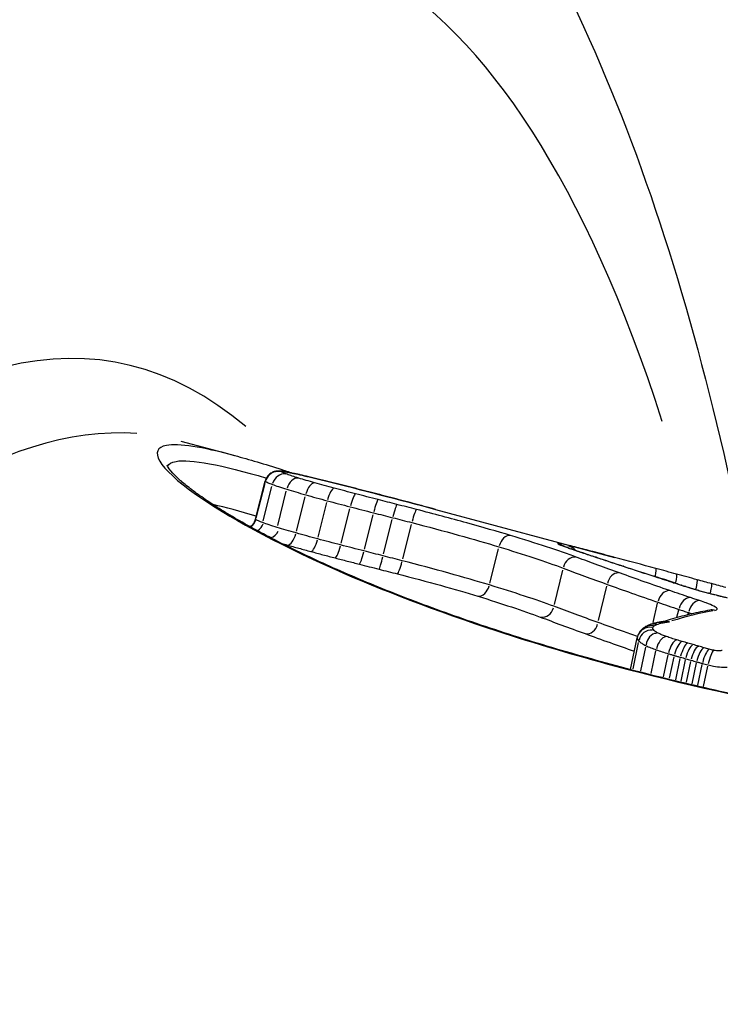
# Model space of a CAD drawing. Units: millimetres. Extents: x -5435 to 5587, y -5147 to 4352.
# Drawn here: x 338 to 343, y 448 to 455 of the extents above; entities that cross this region are included whole.
import ezdxf

# ---------------------------------------------------------------- set-up
doc = ezdxf.new("R2010")
doc.units = ezdxf.units.MM
doc.header["$LTSCALE"] = 70
doc.layers.add('SW_Toestellen', color=2, linetype='Continuous')

msp = doc.modelspace()

# ---------------------------------------------------------------- linework, layer by layer
at = {"layer": 'SW_Toestellen'}
for p, q in [((338.9482, 451.9061), (339.3602, 451.7957)), ((339.5169, 451.3116), (339.5906, 451.602)), ((339.5232, 451.3233), (339.5895, 451.5847)), ((339.5761, 451.3002), (339.6419, 451.5617)), ((339.686, 451.2637), (339.7514, 451.5252)), ((339.8302, 451.2213), (339.8954, 451.4828)), ((339.9948, 451.1761), (340.06, 451.4376)), ((340.169, 451.1301), (340.2342, 451.3916)), ((340.8873, 451.3866), (342.2507, 451.0212)), ((340.3466, 451.0843), (340.4119, 451.3458)), ((340.4924, 451.0472), (340.5578, 451.3086)), ((340.638, 451.0099), (340.7035, 451.2714)), ((341.3017, 450.8259), (341.3669, 451.0874)), ((342.2504, 451.0213), (342.246, 451.0225)), ((341.7928, 450.6633), (341.8567, 450.9248)), ((342.6703, 450.8393), (342.6324, 450.8517)), ((342.7083, 450.8268), (342.6703, 450.8393)), ((342.1288, 450.54), (342.1915, 450.8014)), ((342.5438, 450.5245), (342.5785, 450.6716)), ((342.7258, 450.5657), (342.7391, 450.6222)), ((342.8098, 450.5855), (342.8132, 450.6001)), ((342.372, 450.1674), (342.4234, 450.4097)), ((342.3916, 450.1739), (342.4335, 450.373)), ((342.4508, 450.1576), (342.4889, 450.3392)), ((342.5296, 450.1369), (342.5655, 450.3089)), ((342.624, 450.1129), (342.6586, 450.2789)), ((342.6699, 450.1015), (342.7041, 450.2655)), ((342.7167, 450.09), (342.7505, 450.2523)), ((342.7571, 450.0801), (342.7906, 450.2411)), ((342.7973, 450.0704), (342.8305, 450.2299)), ((342.8413, 450.0598), (342.8741, 450.2175)), ((342.886, 450.0492), (342.9185, 450.2054)), ((342.9286, 450.0393), (342.9609, 450.1945))]:
    msp.add_line(p, q, dxfattribs=at)
for centre, major_axis, ratio, start_param, end_param in [((334.9338, 428.3019), (4.745, 27.4654), 0.273518, 5.802616, 7.292766), ((345.0469, 425.3217), (10.3913, 29.0596), 0.26738, 0.084293, 1.207953), ((334.2179, 428.0748), (4.221, 24.4324), 0.273518, 6.124187, 7.228416), ((334.6916, 427.993), (4.0916, 23.9493), 0.273502, 0.02557, 0.942865), ((339.6893, 451.5755), (0.0239, 0.097), 0.991604, 0.077903, 1.492223), ((339.7332, 451.5566), (0.0218, 0.0975), 0.899518, 0.07678, 1.492164), ((339.6883, 451.5779), (-0.0315, 0.0949), 0.996652, 5.740422, 6.254619), ((339.6961, 451.5783), (0.006, 0.0998), 0.975975, 6.098421, 6.273461), ((339.716, 451.5759), (0.0152, 0.0988), 0.927727, 6.182687, 6.277896), ((339.7462, 451.5707), (0.0187, 0.0982), 0.866708, 6.213308, 6.279508), ((339.8218, 451.5274), (0.0293, 0.0956), 0.676318, 0.153687, 1.570378), ((340.3977, 451.4748), (-0.7985, 0.2172), 0.044179, 5.178025, 5.420242), ((339.8632, 451.5455), (0.0226, 0.0974), 0.654449, 6.245755, 6.281215), ((339.943, 451.492), (0.027, 0.0963), 0.43863, 0.14234, 1.559673), ((340.0237, 451.5068), (0.0241, 0.0971), 0.450627, 6.257917, 6.281855), ((340.0923, 451.4511), (0.0259, 0.0966), 0.280403, 0.138932, 1.556382), ((340.2546, 451.4082), (0.0252, 0.0968), 0.156674, 0.136853, 1.554252), ((340.4261, 451.3638), (0.0249, 0.0969), 0.093914, 0.135314, 1.552643), ((340.5685, 451.3275), (0.0247, 0.0969), 0.05744, 0.133982, 1.551258), ((340.7193, 451.2888), (0.025, 0.0968), 0.110791, 0.133041, 1.550392), ((339.4234, 451.3324), (0.0814, 0.0578), 0.991647, 4.747629, 5.381958), ((339.4851, 451.3052), (0.0838, 0.0475), 0.968711, 4.750708, 5.440447), ((339.616, 451.2613), (0.0131, -0.0894), 0.883249, 0.051657, 0.981483), ((339.7828, 451.2121), (-0.0272, -0.0962), 0.436587, 0.150659, 1.560711), ((339.9625, 451.1626), (-0.0259, -0.0966), 0.280296, 0.146883, 1.556819), ((341.4344, 451.0908), (0.029, 0.0957), 0.645266, 0.154887, 1.571698), ((340.1486, 451.1135), (-0.0251, -0.0968), 0.158174, 0.144536, 1.554523), ((340.3322, 451.0663), (-0.0247, -0.0969), 0.096204, 0.142863, 1.552919), ((341.7963, 451.0264), (0.0463, 0.0886), 0.991535, 0.011524, 0.218953), ((341.8105, 451.0201), (0.0373, 0.0928), 0.96718, 0.006708, 0.12746), ((341.8312, 451.0121), (0.0348, 0.0937), 0.943691, 0.005533, 0.105132), ((342.8158, 450.8339), (-0.9972, 0.2936), 0.022868, 0.316502, 0.399162), ((341.861, 451.0013), (0.0334, 0.0943), 0.915673, 0.004895, 0.093001), ((343.278, 450.7023), (-1.5008, 0.4427), 0.022986, 0.404771, 0.45832), ((341.8796, 451.0145), (0.0725, 0.061), 0.978364, 0.033888, 0.643864), ((341.8948, 450.9895), (0.0327, 0.0945), 0.893433, 0.004662, 0.088571), ((343.6635, 450.5938), (-1.9315, 0.5695), 0.023221, 0.460718, 0.554884), ((340.4815, 451.0284), (-0.0245, -0.0969), 0.06017, 0.141453, 1.551562), ((340.622, 450.9926), (-0.0249, -0.0969), 0.112869, 0.140626, 1.55066), ((341.9423, 450.9237), (0.0186, 0.098), 0.83789, 0.076274, 1.492137), ((341.983, 450.9594), (0.0318, 0.0948), 0.847637, 0.004451, 0.084571), ((344.7458, 450.2493), (-3.2085, 0.9823), 0.016811, 0.557795, 0.613307), ((342.0809, 450.9267), (0.0315, 0.0949), 0.816775, 0.004514, 0.08576), ((345.4632, 450.045), (-4.0843, 1.2457), 0.01766, 0.614096, 0.699121), ((342.9306, 450.7612), (3.2363, -0.8845), 0.021851, 1.689626, 1.788429), ((342.2918, 450.8571), (0.0311, 0.095), 0.764594, 0.004712, 0.089527), ((345.3555, 450.1747), (-3.9296, 1.1225), 0.032518, 0.69857, 0.787479), ((342.54, 450.8397), (0.0261, 0.0965), 0.118569, 5.176015, 6.224913), ((302.2332, 294.3052), (70.0391, -146.7023), 0.987854, 2.437114, 2.43812), ((342.2715, 450.8037), (0.0158, 0.0983), 0.778076, 0.075877, 1.492116), ((342.5263, 450.781), (0.0305, 0.0952), 0.704293, 0.004814, 0.091466), ((340.0817, 451.1698), (-3.4383, 0.75), 0.096452, 3.897855, 3.930051), ((342.6012, 450.7567), (0.0311, 0.095), 0.726961, 0.005142, 0.097696), ((342.6391, 450.7443), (0.0312, 0.095), 0.727188, 0.005231, 0.099385), ((342.6966, 450.7973), (0.0262, 0.0965), 0.118468, 5.085697, 6.22016), ((302.2708, 294.2615), (71.8087, -145.9261), 0.987605, 2.424378, 2.425384), ((342.8532, 450.7547), (0.0263, 0.0965), 0.118364, 5.031832, 6.217325), ((344.9427, 443.5291), (32.3374, -9.6288), 0.191936, 1.688229, 1.691627), ((341.2346, 450.8223), (-0.0294, -0.0956), 0.641486, 0.163782, 1.574351), ((342.6492, 450.6714), (0.0323, 0.0946), 0.684718, 0.218611, 1.635259), ((342.6769, 450.7318), (0.0313, 0.095), 0.727415, 0.00532, 0.101076), ((345.1321, 450.2767), (-3.2814, 0.9004), 0.047687, 0.752895, 0.765324), ((342.7047, 450.7227), (0.0312, 0.095), 0.718858, 0.005313, 0.10095), ((343.5168, 450.6679), (-1.0586, 0.2702), 0.063952, 0.757733, 0.798722), ((342.7352, 450.7128), (0.0307, 0.0952), 0.690467, 0.005166, 0.098155), ((343.285, 450.7142), (-0.7285, 0.1834), 0.066826, 0.79461, 0.845667), ((342.7626, 450.704), (0.0301, 0.0954), 0.653873, 0.004984, 0.0947), ((343.0896, 450.749), (-0.4357, 0.1086), 0.068584, 0.838319, 0.931829), ((342.7947, 450.6941), (0.0291, 0.0957), 0.583726, 0.004684, 0.088994), ((343.0317, 450.7592), (-0.3388, 0.0834), 0.071625, 0.927697, 1.164677), ((342.8655, 450.6735), (0.0269, 0.0963), 0.385649, 0.004163, 0.079099), ((343.0356, 450.76), (-0.3476, 0.0851), 0.074549, 1.164384, 1.39501), ((342.963, 450.7247), (0.0264, 0.0965), 0.115049, 5.034711, 6.217476), ((344.9902, 443.6798), (32.3639, -9.6162), 0.187166, 1.684722, 1.688118), ((342.8058, 450.6183), (0.0318, 0.0948), 0.654947, 0.218878, 1.635647), ((342.8752, 450.5954), (0.0309, 0.0951), 0.611027, 0.214401, 1.631327), ((342.9435, 450.6525), (0.0251, 0.0968), 0.170952, 0.003899, 0.074087), ((343.0548, 450.7633), (-0.4484, 0.1098), 0.074877, 1.395642, 1.497727), ((342.9895, 450.6408), (0.0243, 0.097), 0.071654, 0.003837, 0.072903), ((343.0763, 450.7763), (-0.6882, 0.1686), 0.073908, 1.498126, 1.559521), ((341.7075, 450.6642), (-0.0236, -0.0968), 0.834927, 0.078418, 1.489938), ((337.6006, 427.2135), (6.2634, 23.3754), 0.272157, 0.128389, 0.171401), ((342.9925, 450.5211), (-0.0173, 0.0985), 0.954625, 5.885978, 6.26228), ((342.0492, 450.5376), (-0.0231, -0.0968), 0.774954, 0.078397, 1.489538), ((342.5216, 450.3911), (-0.096, 0.0281), 0.983068, 4.86127, 6.208348), ((342.5311, 450.3693), (0.0151, 0.0971), 0.981143, 0.077443, 1.492199), ((342.5318, 450.4039), (-0.0572, 0.082), 0.970179, 5.490374, 6.241458), ((342.5531, 450.4148), (-0.0358, 0.0934), 0.950142, 5.712656, 6.253157), ((342.5938, 450.4262), (-0.0203, 0.0979), 0.918609, 5.856677, 6.260737), ((342.5708, 450.377), (-0.1455, 0.0411), 0.86173, 6.275311, 6.340563), ((342.5698, 450.3451), (0.0052, 0.098), 0.804384, 0.075907, 1.492118), ((342.626, 450.3226), (0.033, 0.0944), 0.553585, 0.309683, 1.726769), ((342.7047, 450.297), (0.029, 0.0957), 0.40733, 0.289978, 1.707349), ((342.7452, 450.2851), (0.0277, 0.0961), 0.355999, 0.285349, 1.702769), ((342.7892, 450.2725), (0.0272, 0.0962), 0.330742, 0.283456, 1.700893), ((342.8283, 450.2615), (0.0269, 0.0963), 0.321204, 0.28284, 1.700281), ((342.8717, 450.2492), (0.0278, 0.0961), 0.357078, 0.285853, 1.703273), ((342.9129, 450.2374), (0.0272, 0.0962), 0.33264, 0.284005, 1.70144), ((342.9514, 450.2268), (0.0259, 0.0966), 0.272291, 0.279918, 1.697369), ((342.9854, 450.218), (0.0242, 0.097), 0.188241, 0.27572, 1.693142), ((342.2409, 450.0987), (0.0259, 0.0966), 0.272157, 0.012867, 0.244482)]:
    msp.add_ellipse(centre, major_axis=major_axis, ratio=ratio, start_param=start_param, end_param=end_param, dxfattribs=at)
for points, knots in [([(337.7981, 459.1155), (338.7198, 458.8686), (339.527, 458.3648), (340.9813, 456.9928), (341.5522, 456.0723), (342.4772, 454.0492), (342.8277, 452.9311), (343.1793, 451.3826), (343.2457, 451.062), (343.3075, 450.734)], [0.0410402, 0.0410402, 0.0410402, 0.0410402, 0.1954694, 0.1954694, 0.3965659, 0.3965659, 0.5976623, 0.5976623, 0.6486164, 0.6486164, 0.6486164, 0.6486164]), ([(355.2658, 454.4351), (354.3647, 454.6765), (353.4363, 454.6446), (351.4247, 454.1699), (350.4171, 453.595), (348.3586, 452.043), (347.3153, 450.9909), (345.2159, 448.4721), (344.1662, 447.0033), (342.079, 443.7052), (341.0431, 441.8763), (339.5086, 438.8829), (338.9882, 437.8145), (338.4801, 436.718)], [-0.04104, -0.04104, -0.04104, -0.04104, 0.109222, 0.109222, 0.327006, 0.327006, 0.576709, 0.576709, 0.826411, 0.826411, 1.076113, 1.076113, 1.207471, 1.207471, 1.207471, 1.207471]), ([(339.3607, 451.795), (339.1085, 451.8622), (338.9311, 451.89), (338.6938, 451.8469), (338.7711, 451.7064), (339.2974, 451.3361), (339.6568, 451.1361), (340.4768, 450.7732), (340.8945, 450.6126), (341.6414, 450.3682), (341.945, 450.2781), (342.2592, 450.1939)], [-0.9174693, -0.9174693, -0.9174693, -0.9174693, -0.7474523, -0.7474523, -0.4745891, -0.4745891, -0.2636606, -0.2636606, -0.1014079, -0.1014079, 0, 0, 0, 0]), ([(338.8473, 451.7151), (338.8563, 451.7333), (338.8777, 451.7457), (339.0205, 451.7715), (339.2569, 451.7262), (339.6001, 451.625)], [0.682183, 0.682183, 0.682183, 0.682183, 0.7474523, 0.7474523, 0.95611, 0.95611, 0.95611, 0.95611]), ([(339.3602, 451.7957), (339.4137, 451.7814), (339.4703, 451.7653), (339.5897, 451.73), (339.6524, 451.7106), (339.7489, 451.6799), (339.7805, 451.6697), (339.8127, 451.6592)], [0.91746933, 0.91746933, 0.91746933, 0.91746933, 0.95292308, 0.95292308, 0.98837684, 0.98837684, 1.00508294, 1.00508294, 1.00508294, 1.00508294]), ([(342.2667, 450.1953), (342.1634, 450.223), (342.0612, 450.2513), (341.8596, 450.3091), (341.7601, 450.3385), (341.5644, 450.3985), (341.4681, 450.4289), (341.279, 450.4906), (341.1863, 450.5219), (341.0047, 450.5851), (340.9159, 450.6169), (340.7425, 450.6811), (340.658, 450.7134), (340.4935, 450.7782), (340.4136, 450.8106), (340.2588, 450.8755), (340.1838, 450.9079), (340.0391, 450.9724), (339.9694, 451.0044), (339.8354, 451.0679), (339.7713, 451.0994), (339.6486, 451.1614), (339.5902, 451.192), (339.4795, 451.252), (339.4271, 451.2814), (339.3286, 451.3387), (339.2824, 451.3666), (339.1967, 451.4206), (339.157, 451.4467), (339.0844, 451.4968), (339.0514, 451.5208), (338.9924, 451.5662), (338.9664, 451.5876), (338.9216, 451.6273), (338.9028, 451.6456), (338.8653, 451.6861), (338.8516, 451.7061), (338.8446, 451.72), (338.8439, 451.7223), (338.8439, 451.7223)], [0, 0, 0, 0, 0.0335353, 0.0335353, 0.0670705, 0.0670705, 0.1006058, 0.1006058, 0.1341411, 0.1341411, 0.1676764, 0.1676764, 0.2012116, 0.2012116, 0.2347469, 0.2347469, 0.2682822, 0.2682822, 0.3018174, 0.3018174, 0.3353527, 0.3353527, 0.368888, 0.368888, 0.4024233, 0.4024233, 0.4359585, 0.4359585, 0.4694938, 0.4694938, 0.5030291, 0.5030291, 0.5365643, 0.5365643, 0.5700996, 0.5700996, 0.6204025, 0.6204025, 0.6400407, 0.6400407, 0.6400407, 0.6400407]), ([(339.6568, 451.6729), (339.6537, 451.6719), (339.6504, 451.6706), (339.6427, 451.6671), (339.6385, 451.6649), (339.6289, 451.6588), (339.6237, 451.6548), (339.6128, 451.6443), (339.6072, 451.6377), (339.5973, 451.6215), (339.5932, 451.612), (339.5906, 451.602)], [0, 0, 0, 0, 0.000314591, 0.000314591, 0.000629182, 0.000629182, 0.000943773, 0.000943773, 0.001258364, 0.001258364, 0.001572955, 0.001572955, 0.001572955, 0.001572955]), ([(339.7021, 451.6781), (339.7004, 451.6782), (339.6986, 451.6783), (339.6948, 451.6784), (339.6928, 451.6784), (339.6883, 451.6783), (339.6858, 451.6783), (339.6799, 451.6778), (339.6766, 451.6775), (339.6683, 451.676), (339.6633, 451.675), (339.6568, 451.6729)], [0, 0, 0, 0, 0.001065872, 0.001065872, 0.002131743, 0.002131743, 0.003197615, 0.003197615, 0.004263486, 0.004263486, 0.005329358, 0.005329358, 0.005329358, 0.005329358]), ([(339.7312, 451.6748), (339.7292, 451.6751), (339.7272, 451.6754), (339.7233, 451.6759), (339.7214, 451.6762), (339.7176, 451.6767), (339.7157, 451.6769), (339.7119, 451.6773), (339.71, 451.6775), (339.7061, 451.6778), (339.7042, 451.678), (339.7021, 451.6781)], [0, 0, 0, 0, 0.001353646, 0.001353646, 0.002707292, 0.002707292, 0.004060939, 0.004060939, 0.005414585, 0.005414585, 0.006768231, 0.006768231, 0.006768231, 0.006768231]), ([(339.7139, 451.6723), (339.713, 451.6729), (339.7124, 451.6734), (339.7121, 451.6742), (339.7123, 451.6746), (339.7129, 451.6748)], [-0.004720263, -0.004720263, -0.004720263, -0.004720263, -0.002360132, -0.002360132, 0, 0, 0, 0]), ([(339.7129, 451.6748), (339.7136, 451.675), (339.7146, 451.6751), (339.7173, 451.6752), (339.7189, 451.6752), (339.7208, 451.6751)], [-0.005329358, -0.005329358, -0.005329358, -0.005329358, -0.002664679, -0.002664679, 0, 0, 0, 0]), ([(339.7577, 451.6534), (339.7465, 451.6576), (339.7371, 451.6612), (339.7225, 451.6675), (339.7172, 451.6702), (339.7139, 451.6723)], [-0.01620647, -0.01620647, -0.01620647, -0.01620647, -0.00809942, -0.00809942, 0, 0, 0, 0]), ([(339.7208, 451.6751), (339.7233, 451.6749), (339.7262, 451.6747), (339.7329, 451.6739), (339.7366, 451.6734), (339.7408, 451.6727)], [-0.006768231, -0.006768231, -0.006768231, -0.006768231, -0.003384116, -0.003384116, 0, 0, 0, 0]), ([(339.7649, 451.6689), (339.7624, 451.6694), (339.76, 451.6698), (339.7552, 451.6707), (339.7529, 451.6711), (339.7483, 451.6719), (339.7461, 451.6723), (339.7417, 451.6731), (339.7396, 451.6734), (339.7353, 451.6741), (339.7333, 451.6744), (339.7312, 451.6748)], [0, 0, 0, 0, 0.001403837, 0.001403837, 0.002807674, 0.002807674, 0.004211511, 0.004211511, 0.005615347, 0.005615347, 0.007019184, 0.007019184, 0.007019184, 0.007019184]), ([(339.7408, 451.6727), (339.7451, 451.6721), (339.7498, 451.6713), (339.7599, 451.6695), (339.7653, 451.6685), (339.7711, 451.6674)], [-0.007019184, -0.007019184, -0.007019184, -0.007019184, -0.003509592, -0.003509592, 0, 0, 0, 0]), ([(339.8858, 451.6429), (339.8764, 451.6451), (339.8672, 451.6472), (339.8493, 451.6512), (339.8407, 451.6531), (339.8239, 451.6568), (339.8158, 451.6585), (339.8003, 451.6618), (339.7928, 451.6634), (339.7784, 451.6663), (339.7715, 451.6676), (339.7649, 451.6689)], [0, 0, 0, 0, 0.00377983, 0.00377983, 0.00755965, 0.00755965, 0.01133948, 0.01133948, 0.0151193, 0.0151193, 0.01889913, 0.01889913, 0.01889913, 0.01889913]), ([(339.7711, 451.6674), (339.7865, 451.6645), (339.8042, 451.6609), (339.8435, 451.6524), (339.8651, 451.6476), (339.8883, 451.6422)], [-0.01889913, -0.01889913, -0.01889913, -0.01889913, -0.00945322, -0.00945322, 0, 0, 0, 0]), ([(339.5906, 451.602), (339.5906, 451.6019), (339.5906, 451.6017), (339.5909, 451.6009), (339.5918, 451.6001), (339.5931, 451.5992)], [0.001572955, 0.001572955, 0.001572955, 0.001572955, 0.002360132, 0.002360132, 0.004720263, 0.004720263, 0.004720263, 0.004720263]), ([(339.5931, 451.5992), (339.5971, 451.5966), (339.6034, 451.5934), (339.621, 451.5857), (339.6322, 451.5812), (339.6456, 451.5762)], [0, 0, 0, 0, 0.00809942, 0.00809942, 0.01620647, 0.01620647, 0.01620647, 0.01620647]), ([(339.8462, 451.6243), (339.8278, 451.6299), (339.8111, 451.6352), (339.7814, 451.645), (339.7685, 451.6495), (339.7577, 451.6534)], [-0.01564202, -0.01564202, -0.01564202, -0.01564202, -0.00781609, -0.00781609, 0, 0, 0, 0]), ([(339.9673, 451.5889), (339.9452, 451.5951), (339.9239, 451.6012), (339.8834, 451.613), (339.8641, 451.6188), (339.8462, 451.6243)], [-0.01533506, -0.01533506, -0.01533506, -0.01533506, -0.00766537, -0.00766537, 0, 0, 0, 0]), ([(339.8883, 451.6422), (339.9128, 451.6366), (339.9385, 451.6305), (339.9922, 451.6175), (340.0201, 451.6107), (340.0489, 451.6036)], [-0.0199164, -0.0199164, -0.0199164, -0.0199164, -0.00996162, -0.00996162, 0, 0, 0, 0]), ([(340.1166, 451.5479), (340.0909, 451.5548), (340.0656, 451.5617), (340.0157, 451.5754), (339.9913, 451.5822), (339.9673, 451.5889)], [-0.01661803, -0.01661803, -0.01661803, -0.01661803, -0.00830866, -0.00830866, 0, 0, 0, 0]), ([(340.8873, 451.3866), (340.8301, 451.4019), (340.7731, 451.4171), (340.6596, 451.4471), (340.6031, 451.462), (340.4906, 451.4913), (340.4346, 451.5059), (340.3231, 451.5345), (340.2677, 451.5487), (340.1573, 451.5766), (340.1024, 451.5903), (340.0478, 451.6039)], [0.13700485, 0.13700485, 0.13700485, 0.13700485, 0.15586361, 0.15586361, 0.17472237, 0.17472237, 0.19358114, 0.19358114, 0.2124399, 0.2124399, 0.23129866, 0.23129866, 0.23129866, 0.23129866]), ([(339.6456, 451.5762), (339.6589, 451.5712), (339.6749, 451.5656), (339.7116, 451.5533), (339.7324, 451.5467), (339.7551, 451.5397)], [0, 0, 0, 0, 0.00781609, 0.00781609, 0.01564202, 0.01564202, 0.01564202, 0.01564202]), ([(339.7551, 451.5397), (339.7765, 451.5331), (339.7993, 451.5262), (339.8475, 451.512), (339.8728, 451.5048), (339.8991, 451.4974)], [0, 0, 0, 0, 0.00766537, 0.00766537, 0.01533506, 0.01533506, 0.01533506, 0.01533506]), ([(340.2788, 451.505), (340.2514, 451.5122), (340.2241, 451.5193), (340.17, 451.5336), (340.1432, 451.5408), (340.1166, 451.5479)], [-0.01721151, -0.01721151, -0.01721151, -0.01721151, -0.00860591, -0.00860591, 0, 0, 0, 0]), ([(339.8991, 451.4974), (339.9255, 451.4899), (339.9525, 451.4824), (340.0074, 451.4673), (340.0353, 451.4597), (340.0636, 451.4521)], [0, 0, 0, 0, 0.00830866, 0.00830866, 0.01661803, 0.01661803, 0.01661803, 0.01661803]), ([(340.0636, 451.4521), (340.0922, 451.4445), (340.121, 451.4368), (340.1791, 451.4214), (340.2084, 451.4138), (340.2379, 451.4061)], [0, 0, 0, 0, 0.00860591, 0.00860591, 0.01721151, 0.01721151, 0.01721151, 0.01721151]), ([(340.4504, 451.4607), (340.4217, 451.4681), (340.3931, 451.4754), (340.3358, 451.4902), (340.3073, 451.4976), (340.2788, 451.505)], [-0.01786646, -0.01786646, -0.01786646, -0.01786646, -0.00893342, -0.00893342, 0, 0, 0, 0]), ([(340.5928, 451.4243), (340.569, 451.4304), (340.5453, 451.4364), (340.4978, 451.4485), (340.4741, 451.4546), (340.4504, 451.4607)], [-0.01473067, -0.01473067, -0.01473067, -0.01473067, -0.00736545, -0.00736545, 0, 0, 0, 0]), ([(340.2379, 451.4061), (340.2673, 451.3985), (340.2969, 451.3908), (340.3561, 451.3755), (340.3858, 451.3679), (340.4156, 451.3603)], [0, 0, 0, 0, 0.00893342, 0.00893342, 0.01786646, 0.01786646, 0.01786646, 0.01786646]), ([(340.7437, 451.3856), (340.7186, 451.3921), (340.6935, 451.3986), (340.6432, 451.4115), (340.618, 451.4179), (340.5928, 451.4243)], [-0.01563157, -0.01563157, -0.01563157, -0.01563157, -0.00781564, -0.00781564, 0, 0, 0, 0]), ([(341.4586, 451.1877), (341.3588, 451.218), (341.246, 451.2504), (341.0042, 451.3173), (340.8752, 451.3517), (340.7437, 451.3856)], [-0.08195644, -0.08195644, -0.08195644, -0.08195644, -0.04098317, -0.04098317, 0, 0, 0, 0]), ([(339.4764, 451.254), (339.4769, 451.2544), (339.4774, 451.2547), (339.4823, 451.2582), (339.4872, 451.2621), (339.4971, 451.2724), (339.5022, 451.2788), (339.5109, 451.2939), (339.5146, 451.3026), (339.5169, 451.3116)], [0.001054962, 0.001054962, 0.001054962, 0.001054962, 0.001117404, 0.001117404, 0.001676106, 0.001676106, 0.002234808, 0.002234808, 0.00279351, 0.00279351, 0.00279351, 0.00279351]), ([(339.5195, 451.3087), (339.5181, 451.3096), (339.5172, 451.3104), (339.5168, 451.3112), (339.5168, 451.3114), (339.5169, 451.3116)], [-0.008798607, -0.008798607, -0.008798607, -0.008798607, -0.004399304, -0.004399304, -0.00279351, -0.00279351, -0.00279351, -0.00279351]), ([(339.5725, 451.2857), (339.559, 451.2907), (339.5477, 451.2952), (339.53, 451.3029), (339.5235, 451.3061), (339.5195, 451.3087)], [-0.02241324, -0.02241324, -0.02241324, -0.02241324, -0.01119892, -0.01119892, 0, 0, 0, 0]), ([(339.6824, 451.2492), (339.6596, 451.2562), (339.6389, 451.2628), (339.602, 451.2751), (339.5859, 451.2807), (339.5725, 451.2857)], [-0.02296079, -0.02296079, -0.02296079, -0.02296079, -0.01147167, -0.01147167, 0, 0, 0, 0]), ([(340.4156, 451.3603), (340.4398, 451.3541), (340.4641, 451.3479), (340.5128, 451.3355), (340.5371, 451.3293), (340.5614, 451.3232)], [0, 0, 0, 0, 0.00736545, 0.00736545, 0.01473067, 0.01473067, 0.01473067, 0.01473067]), ([(340.5614, 451.3232), (340.5858, 451.317), (340.6101, 451.3108), (340.6587, 451.2984), (340.6829, 451.2921), (340.7071, 451.2859)], [0, 0, 0, 0, 0.00781564, 0.00781564, 0.01563157, 0.01563157, 0.01563157, 0.01563157]), ([(340.7071, 451.2859), (340.8291, 451.2545), (340.9488, 451.2226), (341.1732, 451.1604), (341.2779, 451.1302), (341.3705, 451.1019)], [0, 0, 0, 0, 0.04098317, 0.04098317, 0.08195644, 0.08195644, 0.08195644, 0.08195644]), ([(339.8266, 451.2068), (339.8003, 451.2142), (339.7749, 451.2215), (339.7267, 451.2357), (339.7038, 451.2426), (339.6824, 451.2492)], [-0.02106879, -0.02106879, -0.02106879, -0.02106879, -0.01052993, -0.01052993, 0, 0, 0, 0]), ([(339.9912, 451.1616), (339.9629, 451.1692), (339.9349, 451.1768), (339.88, 451.1919), (339.853, 451.1994), (339.8266, 451.2068)], [-0.01999837, -0.01999837, -0.01999837, -0.01999837, -0.00999821, -0.00999821, 0, 0, 0, 0]), ([(340.1654, 451.1156), (340.136, 451.1232), (340.1067, 451.1309), (340.0486, 451.1462), (340.0197, 451.1539), (339.9912, 451.1616)], [-0.01973705, -0.01973705, -0.01973705, -0.01973705, -0.00986898, -0.00986898, 0, 0, 0, 0]), ([(341.9661, 451.0205), (341.8963, 451.0464), (341.8185, 451.0732), (341.6488, 451.129), (341.5568, 451.1579), (341.4586, 451.1877)], [-0.08058683, -0.08058683, -0.08058683, -0.08058683, -0.04030297, -0.04030297, 0, 0, 0, 0]), ([(339.7588, 451.1152), (339.7876, 451.1071), (339.8171, 451.0989), (339.8771, 451.0824), (339.9076, 451.0741), (339.9385, 451.0658)], [0, 0, 0, 0, 0.00999821, 0.00999821, 0.01999837, 0.01999837, 0.01999837, 0.01999837]), ([(339.9385, 451.0658), (339.969, 451.0576), (339.9998, 451.0494), (340.0618, 451.033), (340.0931, 451.0248), (340.1245, 451.0167)], [0, 0, 0, 0, 0.00986898, 0.00986898, 0.01973705, 0.01973705, 0.01973705, 0.01973705]), ([(340.343, 451.0698), (340.3133, 451.0774), (340.2836, 451.085), (340.2244, 451.1003), (340.1949, 451.1079), (340.1654, 451.1156)], [-0.019121, -0.019121, -0.019121, -0.019121, -0.00956117, -0.00956117, 0, 0, 0, 0]), ([(340.4888, 451.0326), (340.4644, 451.0388), (340.4401, 451.045), (340.3915, 451.0574), (340.3673, 451.0636), (340.343, 451.0698)], [-0.01545155, -0.01545155, -0.01545155, -0.01545155, -0.0077262, -0.0077262, 0, 0, 0, 0]), ([(341.3705, 451.1019), (341.4652, 451.073), (341.554, 451.0449), (341.7179, 450.9906), (341.7929, 450.9644), (341.8603, 450.9393)], [0, 0, 0, 0, 0.04030297, 0.04030297, 0.08058683, 0.08058683, 0.08058683, 0.08058683]), ([(341.9051, 451.1112), (341.8698, 451.1196), (341.8444, 451.1249), (341.8161, 451.129), (341.813, 451.1277), (341.8214, 451.1232)], [-0.04399559, -0.04399559, -0.04399559, -0.04399559, -0.02199908, -0.02199908, 0, 0, 0, 0]), ([(341.8214, 451.1232), (341.8229, 451.1223), (341.8248, 451.1214), (341.8295, 451.1193), (341.8323, 451.1181), (341.8354, 451.1169)], [-0.008058645, -0.008058645, -0.008058645, -0.008058645, -0.004029323, -0.004029323, 0, 0, 0, 0]), ([(341.8354, 451.1169), (341.8384, 451.1157), (341.8416, 451.1144), (341.8485, 451.1117), (341.8521, 451.1104), (341.8561, 451.1089)], [-0.007590145, -0.007590145, -0.007590145, -0.007590145, -0.003795073, -0.003795073, 0, 0, 0, 0]), ([(341.8477, 451.1129), (341.8468, 451.1132), (341.846, 451.1136), (341.8446, 451.1142), (341.844, 451.1144), (341.8431, 451.1148), (341.8427, 451.115), (341.8424, 451.1151), (341.8424, 451.1151), (341.8424, 451.1151)], [0, 0, 0, 0, 0.001611729, 0.001611729, 0.003223458, 0.003223458, 0.004835187, 0.004835187, 0.005749805, 0.005749805, 0.005749805, 0.005749805]), ([(341.866, 451.1058), (341.8646, 451.1064), (341.8632, 451.1069), (341.8605, 451.1079), (341.8592, 451.1084), (341.8566, 451.1094), (341.8554, 451.1099), (341.8531, 451.1108), (341.8519, 451.1112), (341.8498, 451.1121), (341.8487, 451.1125), (341.8477, 451.1129)], [0, 0, 0, 0, 0.001518029, 0.001518029, 0.003036058, 0.003036058, 0.004554087, 0.004554087, 0.006072116, 0.006072116, 0.007590145, 0.007590145, 0.007590145, 0.007590145]), ([(341.8561, 451.1089), (341.8605, 451.1072), (341.8652, 451.1055), (341.8751, 451.1019), (341.8803, 451.1), (341.8858, 451.0981)], [-0.008647942, -0.008647942, -0.008647942, -0.008647942, -0.004323971, -0.004323971, 0, 0, 0, 0]), ([(341.8858, 451.0981), (341.8911, 451.0962), (341.8965, 451.0943), (341.9078, 451.0904), (341.9136, 451.0884), (341.9195, 451.0863)], [-0.008408863, -0.008408863, -0.008408863, -0.008408863, -0.004204431, -0.004204431, 0, 0, 0, 0]), ([(342.2457, 451.0226), (342.1896, 451.0376), (342.1355, 451.052), (342.0404, 451.0771), (341.9987, 451.0879), (341.9414, 451.1024), (341.9218, 451.1072), (341.9051, 451.1112)], [-0.04503682, -0.04503682, -0.04503682, -0.04503682, -0.02718195, -0.02718195, -0.0104546, -0.0104546, 0, 0, 0, 0]), ([(341.9195, 451.0863), (341.9329, 451.0816), (341.947, 451.0768), (341.9763, 451.0668), (341.9916, 451.0616), (342.0076, 451.0562)], [-0.01900829, -0.01900829, -0.01900829, -0.01900829, -0.00950493, -0.00950493, 0, 0, 0, 0]), ([(340.1245, 451.0167), (340.155, 451.0088), (340.1855, 451.0009), (340.2467, 450.9852), (340.2774, 450.9773), (340.3081, 450.9694)], [0, 0, 0, 0, 0.00956117, 0.00956117, 0.019121, 0.019121, 0.019121, 0.019121]), ([(340.6344, 450.9954), (340.6102, 451.0016), (340.5859, 451.0078), (340.5374, 451.0203), (340.5131, 451.0264), (340.4888, 451.0326)], [-0.01455814, -0.01455814, -0.01455814, -0.01455814, -0.0072784, -0.0072784, 0, 0, 0, 0]), ([(341.2981, 450.8114), (341.2052, 450.8397), (341.1004, 450.8699), (340.876, 450.9321), (340.7563, 450.964), (340.6344, 450.9954)], [-0.0701508, -0.0701508, -0.0701508, -0.0701508, -0.03510236, -0.03510236, 0, 0, 0, 0]), ([(342.2948, 450.9005), (342.2361, 450.9216), (342.1793, 450.9422), (342.0697, 450.9823), (342.0169, 451.0017), (341.9661, 451.0205)], [-0.05864207, -0.05864207, -0.05864207, -0.05864207, -0.02931781, -0.02931781, 0, 0, 0, 0]), ([(342.0076, 451.0562), (342.0232, 451.051), (342.0391, 451.0457), (342.0717, 451.0347), (342.0884, 451.0292), (342.1054, 451.0235)], [-0.01864435, -0.01864435, -0.01864435, -0.01864435, -0.00932266, -0.00932266, 0, 0, 0, 0]), ([(342.1054, 451.0235), (342.1385, 451.0125), (342.1726, 451.0012), (342.2428, 450.978), (342.2789, 450.9661), (342.3159, 450.9539)], [-0.03633113, -0.03633113, -0.03633113, -0.03633113, -0.01816699, -0.01816699, 0, 0, 0, 0]), ([(340.3081, 450.9694), (340.333, 450.9631), (340.3578, 450.9568), (340.4076, 450.9441), (340.4325, 450.9378), (340.4574, 450.9315)], [0, 0, 0, 0, 0.0077262, 0.0077262, 0.01545155, 0.01545155, 0.01545155, 0.01545155]), ([(340.4574, 450.9315), (340.4809, 450.9256), (340.5043, 450.9196), (340.5511, 450.9077), (340.5745, 450.9017), (340.5979, 450.8957)], [0, 0, 0, 0, 0.0072784, 0.0072784, 0.01455814, 0.01455814, 0.01455814, 0.01455814]), ([(341.8603, 450.9393), (341.912, 450.92), (341.9658, 450.9), (342.0774, 450.8588), (342.1352, 450.8376), (342.195, 450.816)], [0, 0, 0, 0, 0.02931781, 0.02931781, 0.05864207, 0.05864207, 0.05864207, 0.05864207]), ([(342.3159, 450.9539), (342.353, 450.9418), (342.3911, 450.9293), (342.4692, 450.9039), (342.5093, 450.891), (342.5502, 450.8779)], [-0.03637839, -0.03637839, -0.03637839, -0.03637839, -0.01819059, -0.01819059, 0, 0, 0, 0]), ([(340.5979, 450.8957), (340.7105, 450.8668), (340.8209, 450.8373), (341.0281, 450.7798), (341.1248, 450.7518), (341.2105, 450.7255)], [0, 0, 0, 0, 0.03510236, 0.03510236, 0.0701508, 0.0701508, 0.0701508, 0.0701508]), ([(342.6721, 450.7682), (342.605, 450.7911), (342.5399, 450.8137), (342.414, 450.8578), (342.3533, 450.8795), (342.2948, 450.9005)], [-0.05844908, -0.05844908, -0.05844908, -0.05844908, -0.02922101, -0.02922101, 0, 0, 0, 0]), ([(342.5502, 450.8779), (342.5629, 450.8738), (342.5755, 450.8697), (342.6005, 450.8616), (342.6129, 450.8576), (342.6251, 450.8536)], [-0.0112859, -0.0112859, -0.0112859, -0.0112859, -0.00564277, -0.00564277, 0, 0, 0, 0]), ([(342.6251, 450.8536), (342.6314, 450.8515), (342.6377, 450.8494), (342.6503, 450.8453), (342.6566, 450.8432), (342.663, 450.8411)], [-0.005802806, -0.005802806, -0.005802806, -0.005802806, -0.002901403, -0.002901403, 0, 0, 0, 0]), ([(342.663, 450.8411), (342.6693, 450.8391), (342.6756, 450.837), (342.6881, 450.8328), (342.6944, 450.8308), (342.7007, 450.8287)], [-0.005802798, -0.005802798, -0.005802798, -0.005802798, -0.002901399, -0.002901399, 0, 0, 0, 0]), ([(341.7893, 450.6487), (341.7216, 450.6739), (341.6462, 450.7001), (341.4819, 450.7544), (341.3929, 450.7825), (341.2981, 450.8114)], [-0.07464619, -0.07464619, -0.07464619, -0.07464619, -0.03736722, -0.03736722, 0, 0, 0, 0]), ([(342.195, 450.816), (342.2547, 450.7943), (342.3168, 450.772), (342.4453, 450.7266), (342.5118, 450.7034), (342.5804, 450.6798)], [0, 0, 0, 0, 0.02922101, 0.02922101, 0.05844908, 0.05844908, 0.05844908, 0.05844908]), ([(342.8287, 450.7151), (342.8021, 450.724), (342.7758, 450.7329), (342.7236, 450.7506), (342.6977, 450.7594), (342.6721, 450.7682)], [-0.02228434, -0.02228434, -0.02228434, -0.02228434, -0.01114178, -0.01114178, 0, 0, 0, 0]), ([(342.7007, 450.8287), (342.7053, 450.8272), (342.71, 450.8256), (342.7192, 450.8226), (342.7239, 450.8211), (342.7285, 450.8195)], [-0.004237998, -0.004237998, -0.004237998, -0.004237998, -0.002118999, -0.002118999, 0, 0, 0, 0]), ([(342.7285, 450.8195), (342.7335, 450.8179), (342.7385, 450.8163), (342.7487, 450.813), (342.7538, 450.8113), (342.759, 450.8096)], [-0.004515735, -0.004515735, -0.004515735, -0.004515735, -0.002257867, -0.002257867, 0, 0, 0, 0]), ([(342.759, 450.8096), (342.7634, 450.8082), (342.7679, 450.8067), (342.777, 450.8038), (342.7816, 450.8024), (342.7863, 450.8009)], [-0.003882143, -0.003882143, -0.003882143, -0.003882143, -0.001941072, -0.001941072, 0, 0, 0, 0]), ([(342.7863, 450.8009), (342.7915, 450.7993), (342.7967, 450.7976), (342.8074, 450.7943), (342.8129, 450.7926), (342.8184, 450.7909)], [-0.004282368, -0.004282368, -0.004282368, -0.004282368, -0.002141184, -0.002141184, 0, 0, 0, 0]), ([(342.8184, 450.7909), (342.8293, 450.7876), (342.8408, 450.7842), (342.8644, 450.7773), (342.8766, 450.7739), (342.8892, 450.7704)], [-0.00846542, -0.00846542, -0.00846542, -0.00846542, -0.00423271, -0.00423271, 0, 0, 0, 0]), ([(342.8892, 450.7704), (342.9017, 450.7669), (342.9145, 450.7634), (342.9405, 450.7564), (342.9538, 450.7529), (342.9672, 450.7494)], [-0.008433326, -0.008433326, -0.008433326, -0.008433326, -0.004216663, -0.004216663, 0, 0, 0, 0]), ([(341.2105, 450.7255), (341.3019, 450.6974), (341.3877, 450.6701), (341.5461, 450.6174), (341.6187, 450.5919), (341.684, 450.5674)], [0, 0, 0, 0, 0.03736722, 0.03736722, 0.07464619, 0.07464619, 0.07464619, 0.07464619]), ([(342.898, 450.6922), (342.8862, 450.696), (342.8745, 450.6999), (342.8514, 450.7075), (342.84, 450.7113), (342.8287, 450.7151)], [-0.009437165, -0.009437165, -0.009437165, -0.009437165, -0.004718583, -0.004718583, 0, 0, 0, 0]), ([(343.0149, 450.6178), (343.0249, 450.6196), (343.0306, 450.6224), (343.0335, 450.632), (343.0249, 450.64), (342.9926, 450.6572), (342.973, 450.6656), (342.9335, 450.6803), (342.9165, 450.6862), (342.898, 450.6922)], [-0.04471025, -0.04471025, -0.04471025, -0.04471025, -0.03451468, -0.03451468, -0.01917482, -0.01917482, -0.00737493, -0.00737493, 0, 0, 0, 0]), ([(342.9672, 450.7494), (342.9748, 450.7474), (342.9825, 450.7455), (342.9978, 450.7415), (343.0055, 450.7396), (343.0133, 450.7377)], [-0.004790189, -0.004790189, -0.004790189, -0.004790189, -0.002395094, -0.002395094, 0, 0, 0, 0]), ([(343.0133, 450.7377), (343.0203, 450.7359), (343.0274, 450.7341), (343.0417, 450.7306), (343.0488, 450.7288), (343.0559, 450.7271)], [-0.004395544, -0.004395544, -0.004395544, -0.004395544, -0.002197772, -0.002197772, 0, 0, 0, 0]), ([(343.0559, 450.7271), (343.0647, 450.7249), (343.0735, 450.7228), (343.0912, 450.7185), (343.1, 450.7163), (343.1088, 450.7142)], [-0.005446926, -0.005446926, -0.005446926, -0.005446926, -0.002723463, -0.002723463, 0, 0, 0, 0]), ([(342.1253, 450.5255), (342.0654, 450.5471), (342.0073, 450.5683), (341.8953, 450.6094), (341.8413, 450.6294), (341.7893, 450.6487)], [-0.06044854, -0.06044854, -0.06044854, -0.06044854, -0.03021225, -0.03021225, 0, 0, 0, 0]), ([(342.5804, 450.6798), (342.6065, 450.6708), (342.6328, 450.6618), (342.6859, 450.6436), (342.7128, 450.6345), (342.7398, 450.6254)], [0, 0, 0, 0, 0.01114178, 0.01114178, 0.02228434, 0.02228434, 0.02228434, 0.02228434]), ([(342.9752, 450.6196), (342.9518, 450.6155), (342.9284, 450.611), (342.8813, 450.6014), (342.8577, 450.5962), (342.8104, 450.585), (342.7866, 450.5791), (342.7391, 450.5666), (342.7152, 450.5599), (342.6698, 450.5466), (342.6483, 450.5401), (342.6267, 450.5332)], [3.22655164, 3.22655164, 3.22655164, 3.22655164, 3.23607546, 3.23607546, 3.24559928, 3.24559928, 3.25512311, 3.25512311, 3.26464693, 3.26464693, 3.27319549, 3.27319549, 3.27319549, 3.27319549]), ([(342.7398, 450.6254), (342.7518, 450.6213), (342.7639, 450.6173), (342.7884, 450.6091), (342.8008, 450.605), (342.8134, 450.6009)], [0, 0, 0, 0, 0.004718583, 0.004718583, 0.009437165, 0.009437165, 0.009437165, 0.009437165]), ([(341.684, 450.5674), (341.7369, 450.5475), (341.7919, 450.527), (341.9059, 450.4848), (341.965, 450.463), (342.026, 450.4408)], [0, 0, 0, 0, 0.03021225, 0.03021225, 0.06044854, 0.06044854, 0.06044854, 0.06044854]), ([(342.4257, 450.4191), (342.3871, 450.4325), (342.3492, 450.4458), (342.2475, 450.4816), (342.1853, 450.5038), (342.1253, 450.5255)], [-0.04786278, -0.04786278, -0.04786278, -0.04786278, -0.03034875, -0.03034875, 0, 0, 0, 0]), ([(342.4746, 450.4859), (342.4709, 450.4833), (342.4672, 450.4805), (342.4598, 450.474), (342.456, 450.4704), (342.4487, 450.4624), (342.4452, 450.458), (342.4385, 450.4482), (342.4353, 450.4429), (342.4299, 450.4315), (342.4275, 450.4254), (342.4257, 450.4191)], [0, 0, 0, 0, 0.001626781, 0.001626781, 0.003253562, 0.003253562, 0.004880343, 0.004880343, 0.006507124, 0.006507124, 0.008133905, 0.008133905, 0.008133905, 0.008133905]), ([(342.5174, 450.5081), (342.5145, 450.507), (342.5117, 450.5059), (342.506, 450.5035), (342.5031, 450.5022), (342.4974, 450.4994), (342.4946, 450.498), (342.4889, 450.4949), (342.486, 450.4932), (342.4803, 450.4897), (342.4775, 450.4879), (342.4746, 450.4859)], [0, 0, 0, 0, 0.001737176, 0.001737176, 0.003474352, 0.003474352, 0.005211528, 0.005211528, 0.006948704, 0.006948704, 0.00868588, 0.00868588, 0.00868588, 0.00868588]), ([(342.5735, 450.5242), (342.5696, 450.5233), (342.5657, 450.5225), (342.558, 450.5207), (342.5542, 450.5197), (342.5467, 450.5177), (342.543, 450.5167), (342.5355, 450.5145), (342.5319, 450.5133), (342.5246, 450.5108), (342.521, 450.5095), (342.5174, 450.5081)], [0, 0, 0, 0, 0.0023937, 0.0023937, 0.00478741, 0.00478741, 0.00718111, 0.00718111, 0.00957481, 0.00957481, 0.01196852, 0.01196852, 0.01196852, 0.01196852]), ([(342.5514, 450.4654), (342.5474, 450.4695), (342.5446, 450.4734), (342.5415, 450.4807), (342.5411, 450.4841), (342.5421, 450.4872)], [-0.01061861, -0.01061861, -0.01061861, -0.01061861, -0.00530722, -0.00530722, 0, 0, 0, 0]), ([(342.5421, 450.4872), (342.5428, 450.4896), (342.544, 450.4919), (342.5474, 450.4962), (342.5497, 450.4982), (342.5524, 450.5001)], [-0.008133905, -0.008133905, -0.008133905, -0.008133905, -0.004066953, -0.004066953, 0, 0, 0, 0]), ([(342.59, 450.4412), (342.5809, 450.4455), (342.573, 450.4497), (342.5601, 450.4578), (342.555, 450.4617), (342.5514, 450.4654)], [-0.009424697, -0.009424697, -0.009424697, -0.009424697, -0.004712348, -0.004712348, 0, 0, 0, 0]), ([(342.5524, 450.5001), (342.5553, 450.5021), (342.5585, 450.504), (342.5656, 450.5077), (342.5695, 450.5094), (342.5738, 450.511)], [-0.00868588, -0.00868588, -0.00868588, -0.00868588, -0.00434294, -0.00434294, 0, 0, 0, 0]), ([(342.6347, 450.5342), (342.6304, 450.5337), (342.6262, 450.5331), (342.6178, 450.5319), (342.6136, 450.5313), (342.6054, 450.53), (342.6013, 450.5294), (342.5932, 450.528), (342.5892, 450.5272), (342.5813, 450.5257), (342.5774, 450.525), (342.5735, 450.5242)], [-0.00048122, -0.00048122, -0.00048122, -0.00048122, 0.00208853, 0.00208853, 0.00465829, 0.00465829, 0.00722805, 0.00722805, 0.0097978, 0.0097978, 0.01236756, 0.01236756, 0.01236756, 0.01236756]), ([(342.5738, 450.511), (342.5796, 450.5132), (342.5859, 450.5153), (342.5995, 450.5192), (342.6068, 450.5209), (342.6145, 450.5225)], [-0.01196852, -0.01196852, -0.01196852, -0.01196852, -0.00598432, -0.00598432, 0, 0, 0, 0]), ([(342.6145, 450.5225), (342.6225, 450.5242), (342.6308, 450.5257), (342.6481, 450.5286), (342.657, 450.5299), (342.6661, 450.5311), (342.6673, 450.5313), (342.6684, 450.5314), (342.6696, 450.5316)], [-0.01236756, -0.01236756, -0.01236756, -0.01236756, -0.00618378, -0.00618378, 0, 0, 0, 0.00077284, 0.00077284, 0.00077284, 0.00077284]), ([(342.6347, 450.5342), (342.6461, 450.5357), (342.6577, 450.5349), (342.6692, 450.5317), (342.6694, 450.5316), (342.6696, 450.5316)], [0.011972849, 0.011972849, 0.011972849, 0.011972849, 0.015708433, 0.015708433, 0.015781568, 0.015781568, 0.015781568, 0.015781568]), ([(342.026, 450.4408), (342.0873, 450.4185), (342.1508, 450.3957), (342.2765, 450.3511), (342.3382, 450.3294), (342.4017, 450.3075)], [0, 0, 0, 0, 0.03034875, 0.03034875, 0.05797462, 0.05797462, 0.05797462, 0.05797462]), ([(342.4236, 450.4109), (342.4228, 450.4072), (342.4233, 450.4033), (342.4272, 450.3943), (342.4307, 450.3893), (342.4359, 450.3841)], [0.00050875, 0.00050875, 0.00050875, 0.00050875, 0.00530722, 0.00530722, 0.01061861, 0.01061861, 0.01061861, 0.01061861]), ([(342.6462, 450.4187), (342.6355, 450.4224), (342.6254, 450.4262), (342.6066, 450.4337), (342.5979, 450.4375), (342.59, 450.4412)], [-0.008152771, -0.008152771, -0.008152771, -0.008152771, -0.004076386, -0.004076386, 0, 0, 0, 0]), ([(342.7249, 450.3931), (342.7111, 450.3973), (342.6976, 450.4015), (342.6713, 450.41), (342.6586, 450.4143), (342.6462, 450.4187)], [-0.009462457, -0.009462457, -0.009462457, -0.009462457, -0.004731228, -0.004731228, 0, 0, 0, 0]), ([(342.7654, 450.3811), (342.7585, 450.3831), (342.7517, 450.3851), (342.7382, 450.3891), (342.7315, 450.3911), (342.7249, 450.3931)], [-0.004568639, -0.004568639, -0.004568639, -0.004568639, -0.002284319, -0.002284319, 0, 0, 0, 0]), ([(342.4359, 450.3841), (342.441, 450.3788), (342.4482, 450.3732), (342.4667, 450.3616), (342.478, 450.3555), (342.491, 450.3493)], [0, 0, 0, 0, 0.004712348, 0.004712348, 0.009424697, 0.009424697, 0.009424697, 0.009424697]), ([(342.491, 450.3493), (342.5018, 450.3442), (342.5136, 450.3391), (342.5392, 450.3287), (342.553, 450.3235), (342.5675, 450.3184)], [0, 0, 0, 0, 0.004076386, 0.004076386, 0.008152771, 0.008152771, 0.008152771, 0.008152771]), ([(342.5675, 450.3184), (342.5821, 450.3133), (342.5972, 450.3082), (342.6283, 450.298), (342.6442, 450.293), (342.6605, 450.2881)], [0, 0, 0, 0, 0.004731228, 0.004731228, 0.009462457, 0.009462457, 0.009462457, 0.009462457]), ([(342.8093, 450.3686), (342.8019, 450.3707), (342.7946, 450.3728), (342.7799, 450.3769), (342.7726, 450.379), (342.7654, 450.3811)], [-0.004862926, -0.004862926, -0.004862926, -0.004862926, -0.002431463, -0.002431463, 0, 0, 0, 0]), ([(342.8484, 450.3576), (342.8419, 450.3594), (342.8354, 450.3612), (342.8223, 450.3649), (342.8158, 450.3668), (342.8093, 450.3686)], [-0.00430401, -0.00430401, -0.00430401, -0.00430401, -0.002152005, -0.002152005, 0, 0, 0, 0]), ([(342.8918, 450.3452), (342.8847, 450.3473), (342.8775, 450.3494), (342.863, 450.3535), (342.8557, 450.3555), (342.8484, 450.3576)], [-0.00479605, -0.00479605, -0.00479605, -0.00479605, -0.002398025, -0.002398025, 0, 0, 0, 0]), ([(342.933, 450.3335), (342.9261, 450.3354), (342.9192, 450.3374), (342.9055, 450.3413), (342.8987, 450.3433), (342.8918, 450.3452)], [-0.004565712, -0.004565712, -0.004565712, -0.004565712, -0.002282856, -0.002282856, 0, 0, 0, 0]), ([(342.9715, 450.3229), (342.965, 450.3246), (342.9585, 450.3264), (342.9457, 450.3299), (342.9394, 450.3317), (342.933, 450.3335)], [-0.004183793, -0.004183793, -0.004183793, -0.004183793, -0.002091896, -0.002091896, 0, 0, 0, 0]), ([(343.0055, 450.3141), (342.9998, 450.3155), (342.9941, 450.317), (342.9827, 450.3199), (342.9771, 450.3214), (342.9715, 450.3229)], [-0.003616392, -0.003616392, -0.003616392, -0.003616392, -0.001808196, -0.001808196, 0, 0, 0, 0]), ([(343.0461, 450.3091), (343.0431, 450.3088), (343.0391, 450.3088), (343.0293, 450.3096), (343.0232, 450.3104), (343.0132, 450.3123), (343.0093, 450.3131), (343.0055, 450.3141)], [-0.004717838, -0.004717838, -0.004717838, -0.004717838, -0.003073448, -0.003073448, -0.001182095, -0.001182095, 0, 0, 0, 0]), ([(343.0705, 450.3123), (343.0668, 450.3117), (343.0629, 450.3111), (343.0548, 450.31), (343.0505, 450.3095), (343.0461, 450.3091)], [-0.0048884, -0.0048884, -0.0048884, -0.0048884, -0.0024442, -0.0024442, 0, 0, 0, 0]), ([(342.6605, 450.2881), (342.668, 450.2858), (342.6755, 450.2836), (342.6907, 450.2791), (342.6983, 450.2768), (342.706, 450.2746)], [0, 0, 0, 0, 0.002284319, 0.002284319, 0.004568639, 0.004568639, 0.004568639, 0.004568639]), ([(342.706, 450.2746), (342.7137, 450.2724), (342.7214, 450.2702), (342.7369, 450.2658), (342.7446, 450.2636), (342.7524, 450.2614)], [0, 0, 0, 0, 0.002431463, 0.002431463, 0.004862926, 0.004862926, 0.004862926, 0.004862926]), ([(342.7524, 450.2614), (342.7591, 450.2595), (342.7657, 450.2576), (342.7791, 450.2538), (342.7858, 450.252), (342.7925, 450.2501)], [0, 0, 0, 0, 0.002152005, 0.002152005, 0.00430401, 0.00430401, 0.00430401, 0.00430401]), ([(342.7925, 450.2501), (342.7992, 450.2482), (342.8059, 450.2463), (342.8191, 450.2425), (342.8258, 450.2406), (342.8324, 450.2387)], [0, 0, 0, 0, 0.002398025, 0.002398025, 0.00479605, 0.00479605, 0.00479605, 0.00479605]), ([(342.8324, 450.2387), (342.8396, 450.2366), (342.8468, 450.2346), (342.8614, 450.2304), (342.8687, 450.2283), (342.876, 450.2263)], [0, 0, 0, 0, 0.002282856, 0.002282856, 0.004565712, 0.004565712, 0.004565712, 0.004565712]), ([(342.2592, 450.1939), (343.2656, 449.9242), (344.3826, 449.7229), (345.6328, 449.5621), (345.8622, 449.5353), (346.0835, 449.5114)], [-1.6265444, -1.6265444, -1.6265444, -1.6265444, -1.3017245, -1.3017245, -1.2264776, -1.2264776, -1.2264776, -1.2264776]), ([(346.0857, 449.5135), (346.0086, 449.5218), (345.9305, 449.5305), (345.7279, 449.5538), (345.602, 449.5689), (345.3465, 449.6012), (345.2169, 449.6183), (344.9549, 449.6548), (344.8225, 449.6742), (344.5559, 449.7152), (344.4217, 449.7368), (344.1523, 449.7824), (344.0171, 449.8064), (343.7468, 449.8568), (343.6117, 449.8832), (343.271, 449.9529), (343.0661, 449.9978), (342.6617, 450.0928), (342.4621, 450.1429), (342.2667, 450.1953)], [1.2252051, 1.2252051, 1.2252051, 1.2252051, 1.2515149, 1.2515149, 1.2927613, 1.2927613, 1.3340731, 1.3340731, 1.3754393, 1.3754393, 1.416848, 1.416848, 1.4582856, 1.4582856, 1.4997404, 1.4997404, 1.5631424, 1.5631424, 1.6265444, 1.6265444, 1.6265444, 1.6265444]), ([(342.876, 450.2263), (342.8833, 450.2242), (342.8906, 450.2221), (342.9054, 450.2181), (342.9129, 450.216), (342.9203, 450.214)], [0, 0, 0, 0, 0.002091896, 0.002091896, 0.004183793, 0.004183793, 0.004183793, 0.004183793]), ([(342.9203, 450.214), (342.9273, 450.2122), (342.9343, 450.2103), (342.9484, 450.2067), (342.9556, 450.2049), (342.9627, 450.2031)], [0, 0, 0, 0, 0.001808196, 0.001808196, 0.003616392, 0.003616392, 0.003616392, 0.003616392]), ([(342.9627, 450.2031), (342.9759, 450.1998), (342.9897, 450.1968), (343.0252, 450.1903), (343.0468, 450.1873), (343.0822, 450.1847), (343.0965, 450.1846), (343.1074, 450.1857)], [0, 0, 0, 0, 0.001182095, 0.001182095, 0.003073448, 0.003073448, 0.004717838, 0.004717838, 0.004717838, 0.004717838])]:
    msp.add_open_spline(points, degree=3, knots=knots, dxfattribs=at)
for points in [[(340.0489, 451.6036), (340.3215, 451.536), (340.6015, 451.4631), (340.8873, 451.3866)], [(339.5232, 451.3349), (339.3989, 451.3716), (339.2887, 451.4009), (339.1937, 451.4225)], [(339.7157, 451.1275), (339.7298, 451.1235), (339.7441, 451.1194), (339.7588, 451.1152)], [(342.8134, 450.6009), (342.8227, 450.5979), (342.8315, 450.5949), (342.8397, 450.5919)]]:
    msp.add_open_spline(points, degree=3, dxfattribs=at)

doc.saveas('drawing.dxf')
